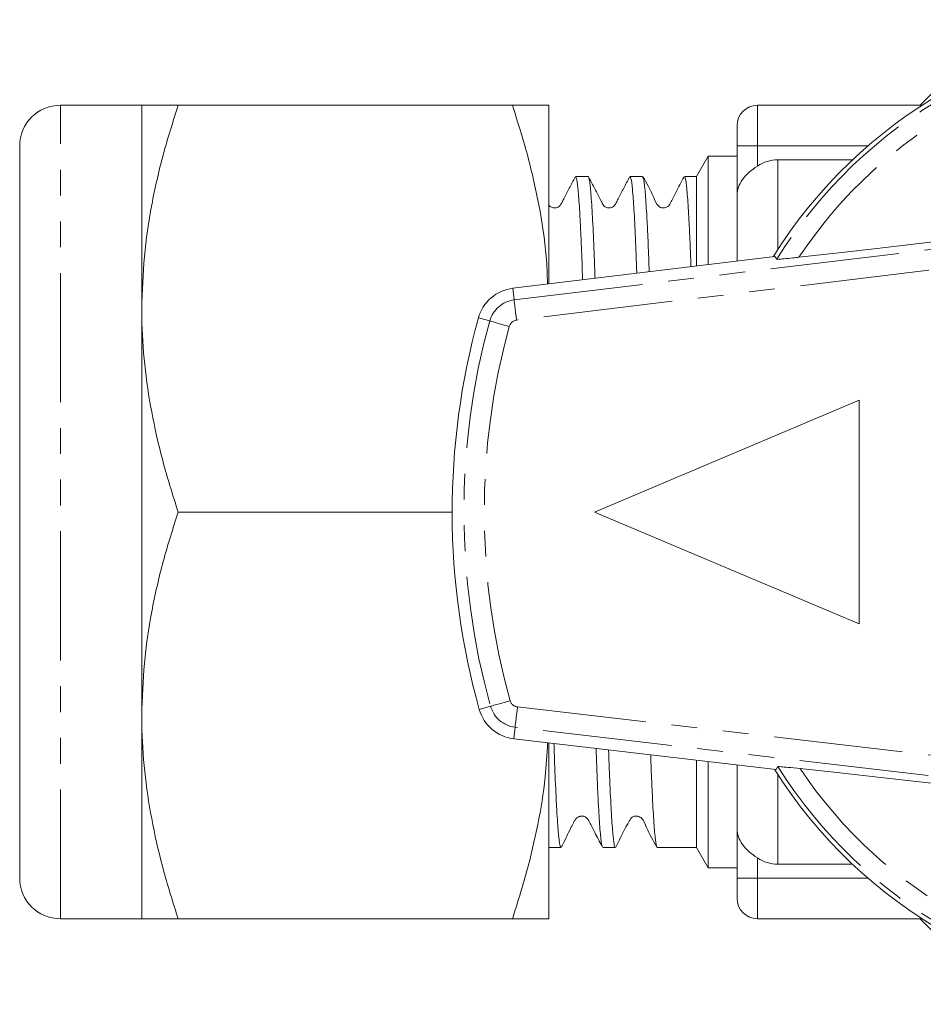
# Model space of a CAD drawing. Units: millimetres. Extents: x 147 to 260, y 86 to 268.
# Drawn here: x 147 to 191, y 86 to 135 of the extents above; entities that cross this region are included whole.
import ezdxf

# ---------------------------------------------------------------- set-up
doc = ezdxf.new("R2010")
doc.units = ezdxf.units.MM
doc.linetypes.add('PHANTOM', pattern=[12.7, 6.35, -1.27, 1.27, -1.27, 1.27, -1.27])

msp = doc.modelspace()

# ---------------------------------------------------------------- linework, layer by layer
at = {"color": 7, "linetype": 'Continuous', "lineweight": 15}
for p, q in [((195.161, 134.897), (190.954, 130.69)), ((152.702, 130.69), (148.702, 130.69)), ((152.702, 120.69), (152.702, 130.69)), ((154.489, 130.69), (170.916, 130.69)), ((172.702, 130.69), (172.702, 121.905)), ((191.053, 130.69), (182.954, 130.69)), ((181.954, 128.69), (181.954, 129.69)), ((146.702, 92.69), (146.702, 128.69)), ((181.954, 126.278), (181.954, 128.69)), ((180.531, 128.19), (179.954, 127.19)), ((181.954, 128.19), (180.531, 128.19)), ((180.531, 128.19), (180.531, 122.853)), ((183.954, 128.011), (187.631, 128.011)), ((174.636, 127.19), (174.022, 127.19)), ((177.31, 127.19), (176.696, 127.19)), ((179.954, 127.19), (179.37, 127.19)), ((179.954, 127.19), (179.954, 122.783)), ((181.954, 126.278), (181.954, 123.025)), ((183.818, 123.251), (170.93, 121.69)), ((183.818, 123.251), (183.905, 123.114)), ((152.702, 100.69), (152.702, 120.69)), ((174.954, 110.69), (187.954, 116.19)), ((187.954, 116.19), (187.954, 105.19)), ((154.489, 110.69), (167.954, 110.69)), ((174.954, 110.69), (187.954, 105.19)), ((152.702, 90.69), (152.702, 100.69)), ((170.981, 99.538), (183.878, 98.033)), ((172.702, 99.337), (172.702, 90.69)), ((179.954, 98.491), (179.954, 94.19)), ((180.531, 98.423), (180.531, 93.19)), ((181.954, 98.257), (181.954, 95.102)), ((183.965, 98.17), (183.878, 98.033)), ((181.954, 92.69), (181.954, 95.102)), ((172.702, 94.19), (173.299, 94.19)), ((175.359, 94.19), (175.973, 94.19)), ((178.033, 94.19), (179.954, 94.19)), ((179.954, 94.19), (180.531, 93.19)), ((180.531, 93.19), (181.954, 93.19)), ((187.631, 93.369), (183.954, 93.369)), ((181.954, 91.69), (181.954, 92.69)), ((148.702, 90.69), (152.702, 90.69)), ((154.489, 90.69), (170.916, 90.69)), ((191.053, 90.69), (182.954, 90.69)), ((190.954, 90.69), (195.161, 86.483))]:
    msp.add_line(p, q, dxfattribs=at)
at = {"color": 8, "linetype": 'PHANTOM', "lineweight": 0}
for p, q in [((148.702, 90.69), (148.702, 130.69)), ((182.954, 130.69), (182.954, 128.69)), ((182.954, 128.69), (181.954, 128.69)), ((188.383, 128.69), (182.954, 128.69)), ((182.954, 128.69), (182.954, 127.7)), ((183.954, 128.011), (183.954, 123.591)), ((170.999, 121.118), (203.964, 125.111)), ((203.982, 124.106), (171.12, 120.125)), ((170.999, 121.118), (170.93, 121.69)), ((169.798, 120.082), (169.242, 120.235)), ((169.842, 101.14), (169.287, 100.985)), ((171.163, 101.103), (203.979, 97.274)), ((171.047, 100.11), (170.981, 99.538)), ((203.963, 96.269), (171.047, 100.11)), ((183.954, 97.789), (183.954, 93.369)), ((182.954, 93.68), (182.954, 92.69)), ((182.954, 92.69), (181.954, 92.69)), ((182.954, 92.69), (182.954, 90.69)), ((188.383, 92.69), (182.954, 92.69))]:
    msp.add_line(p, q, dxfattribs=at)
at = {"color": 7, "linetype": 'Continuous', "lineweight": 15, "flags": 128}
for points in [[(203.958, 125.44), (201.775, 125.175), (199.594, 124.912), (197.421, 124.653), (195.265, 124.398), (193.133, 124.148), (191.033, 123.904), (188.972, 123.667), (186.958, 123.438), (184.997, 123.218)], [(185.058, 98.071), (187.012, 97.86), (189.02, 97.64), (191.074, 97.413), (193.167, 97.18), (195.292, 96.94), (197.441, 96.696), (199.607, 96.447), (201.782, 96.195), (203.958, 95.94)]]:
    msp.add_lwpolyline(points, dxfattribs=at)
at = {"color": 8, "linetype": 'PHANTOM', "lineweight": 0, "flags": 128}
for points in [[(171.12, 120.125), (171.096, 120.317), (171.074, 120.501), (171.053, 120.671), (171.035, 120.821), (171.02, 120.945), (171.009, 121.037), (171.002, 121.096), (170.999, 121.118)], [(170.762, 119.817), (170.576, 119.868), (170.397, 119.917), (170.231, 119.963), (170.086, 120.003), (169.966, 120.036), (169.876, 120.06), (169.819, 120.076), (169.798, 120.082)], [(170.804, 101.41), (170.619, 101.358), (170.44, 101.308), (170.275, 101.262), (170.129, 101.221), (170.01, 101.187), (169.92, 101.162), (169.863, 101.146), (169.842, 101.14)], [(171.163, 101.103), (171.141, 100.912), (171.119, 100.727), (171.1, 100.557), (171.082, 100.407), (171.068, 100.283), (171.057, 100.191), (171.05, 100.132), (171.047, 100.11)]]:
    msp.add_lwpolyline(points, dxfattribs=at)
at = {"color": 7, "linetype": 'Continuous', "lineweight": 15}
for centre, radius, start, end in [((203.954, 110.69), 23.8, 34.0714, 148.1743), ((148.702, 128.69), 2, 90, 180), ((182.954, 129.69), 1, 90, 180), ((171.171, 119.705), 2, 96.9063, 164.6252), ((203.954, 110.69), 36, 164.6252, 195.6394), ((171.213, 101.524), 2, 195.6394, 263.3441), ((203.954, 110.69), 23.8, 212.1001, 325.9286), ((148.702, 92.69), 2, 180, 270), ((182.954, 91.69), 1, 180, 270)]:
    msp.add_arc(centre, radius, start, end, dxfattribs=at)
at = {"color": 8, "linetype": 'PHANTOM', "lineweight": 0}
for centre, radius, start, end in [((203.954, 110.69), 23.586, 34.0337, 148.2134), ((203.954, 110.69), 22.722, 35.7178, 146.5404), ((171.171, 119.705), 1.424, 96.9063, 164.6252), ((203.954, 110.69), 35.424, 164.6252, 195.6394), ((171.171, 119.705), 0.424, 96.9063, 164.6252), ((203.954, 110.69), 34.424, 164.6252, 195.6394), ((171.213, 101.524), 0.424, 195.6394, 263.3441), ((171.213, 101.524), 1.424, 195.6394, 263.3441), ((203.954, 110.69), 23.586, 212.0612, 325.9663), ((203.954, 110.69), 22.722, 213.7357, 324.2822)]:
    msp.add_arc(centre, radius, start, end, dxfattribs=at)
at = {"color": 7, "linetype": 'Continuous', "lineweight": 15}
for points, knots in [([(154.489, 130.69), (154.233, 129.881), (153.721, 128.264), (153.159, 125.78), (152.777, 123.252), (152.727, 121.544), (152.702, 120.69)], [0, 0, 0, 0, 0.247711, 0.495365, 0.747705, 1, 1, 1, 1]), ([(152.702, 130.69), (152.716, 130.69), (152.742, 130.69), (152.953, 130.69), (153.283, 130.69), (153.774, 130.69), (154.228, 130.69), (154.489, 130.69)], [0, 0, 0, 0, 0.185683, 0.371377, 0.559588, 0.74782, 1, 1, 1, 1]), ([(170.916, 130.69), (171.172, 129.881), (171.684, 128.264), (172.241, 125.779), (172.581, 123.653), (172.627, 122.348), (172.643, 121.897)], [0, 0, 0, 0, 0.281189, 0.562313, 0.848755, 1, 1, 1, 1]), ([(172.702, 130.69), (172.688, 130.69), (172.659, 130.69), (172.436, 130.69), (172.085, 130.69), (171.591, 130.69), (171.153, 130.69), (170.916, 130.69)], [0, 0, 0, 0, 0.191504, 0.38302, 0.577272, 0.771548, 1, 1, 1, 1]), ([(182.954, 127.7), (183.1, 127.799), (183.263, 127.877), (183.6, 127.983), (183.776, 128.011), (183.954, 128.011)], [0, 0, 0, 0, 0.5, 0.5, 1, 1, 1, 1]), ([(182.954, 127.7), (182.657, 127.502), (182.394, 127.278), (182.043, 126.791), (181.954, 126.534), (181.954, 126.278)], [0, 0, 0, 0, 0.5, 0.5, 1, 1, 1, 1]), ([(173.997, 127.159), (173.901, 126.976), (173.712, 126.614), (173.489, 126.185), (173.343, 125.904), (173.265, 125.751), (173.165, 125.679), (173.068, 125.643), (172.966, 125.637), (172.883, 125.653), (172.8, 125.694), (172.737, 125.739), (172.712, 125.785), (172.702, 125.804)], [0, 0, 0, 0, 0.236987, 0.469499, 0.560251, 0.639496, 0.714772, 0.783691, 0.844549, 0.89992, 0.933827, 0.972473, 1, 1, 1, 1]), ([(174.022, 127.17), (174.043, 127.144), (174.075, 127.104), (174.121, 126.751), (174.17, 126.244), (174.219, 125.51), (174.268, 124.568), (174.313, 123.569), (174.345, 122.672), (174.364, 122.106)], [0, 0, 0, 0, 0.186435, 0.292757, 0.399079, 0.605541, 0.711862, 0.818183, 1, 1, 1, 1]), ([(174.976, 122.18), (174.972, 122.297), (174.957, 122.759), (174.919, 123.77), (174.87, 124.835), (174.821, 125.684), (174.772, 126.39), (174.723, 126.887), (174.675, 127.119), (174.651, 127.223), (174.638, 127.181), (174.636, 127.177)], [0, 0, 0, 0, 0.036293, 0.143355, 0.351244, 0.458299, 0.565355, 0.773251, 0.880311, 0.98737, 1, 1, 1, 1]), ([(176.674, 127.166), (176.577, 126.981), (176.387, 126.616), (176.163, 126.185), (176.017, 125.904), (175.939, 125.751), (175.838, 125.679), (175.741, 125.643), (175.639, 125.637), (175.557, 125.653), (175.473, 125.693), (175.379, 125.769), (175.256, 126.024), (175.004, 126.498), (174.784, 126.923), (174.656, 127.171)], [0, 0, 0, 0, 0.147555, 0.290644, 0.346413, 0.395022, 0.441109, 0.483383, 0.520883, 0.555147, 0.576085, 0.599922, 0.652582, 0.796915, 1, 1, 1, 1]), ([(176.696, 127.177), (176.7, 127.18), (176.715, 127.196), (176.753, 127.063), (176.802, 126.713), (176.851, 126.123), (176.9, 125.389), (176.949, 124.437), (176.995, 123.337), (177.017, 122.72), (177.028, 122.429)], [0, 0, 0, 0, 0.034896, 0.144809, 0.358233, 0.46814, 0.578047, 0.791479, 0.90139, 1, 1, 1, 1]), ([(177.638, 122.503), (177.621, 122.969), (177.593, 123.761), (177.551, 124.666), (177.502, 125.591), (177.453, 126.306), (177.404, 126.792), (177.36, 127.117), (177.329, 127.143), (177.31, 127.159)], [0, 0, 0, 0, 0.15882, 0.270003, 0.381186, 0.597084, 0.708265, 0.819446, 1, 1, 1, 1]), ([(179.346, 127.162), (179.215, 126.91), (178.994, 126.485), (178.749, 126.02), (178.639, 125.803), (178.601, 125.747), (178.507, 125.672), (178.406, 125.643), (178.344, 125.639), (178.275, 125.643), (178.186, 125.668), (177.981, 125.809), (177.783, 126.387), (177.514, 126.852), (177.33, 127.171)], [0, 0, 0, 0, 0.201449, 0.339379, 0.359115, 0.404539, 0.45762, 0.501749, 0.520126, 0.534079, 0.557837, 0.58986, 0.718696, 1, 1, 1, 1]), ([(179.37, 127.181), (179.372, 127.184), (179.397, 127.216), (179.434, 127.031), (179.483, 126.626), (179.531, 126.058), (179.581, 125.275), (179.629, 124.277), (179.662, 123.542), (179.681, 122.978), (179.689, 122.751)], [0, 0, 0, 0, 0.020156, 0.242496, 0.356995, 0.471493, 0.693833, 0.808332, 0.92283, 1, 1, 1, 1]), ([(183.905, 123.114), (183.905, 123.114), (183.908, 123.111), (183.979, 123.113), (184.257, 123.139), (184.619, 123.176), (184.893, 123.206), (184.997, 123.218)], [0, 0, 0, 0, 0.007964, 0.270116, 0.531395, 0.822087, 1, 1, 1, 1]), ([(152.702, 120.69), (152.704, 120.453), (152.713, 119.436), (152.848, 117.642), (153.217, 115.309), (153.761, 112.987), (154.246, 111.456), (154.489, 110.69)], [0, 0, 0, 0, 0.070059, 0.300427, 0.530831, 0.765393, 1, 1, 1, 1]), ([(154.489, 110.69), (154.233, 109.881), (153.721, 108.264), (153.159, 105.78), (152.777, 103.252), (152.727, 101.544), (152.702, 100.69)], [0, 0, 0, 0, 0.247711, 0.495366, 0.747705, 1, 1, 1, 1]), ([(152.702, 100.69), (152.704, 100.453), (152.713, 99.436), (152.848, 97.642), (153.217, 95.309), (153.761, 92.987), (154.246, 91.456), (154.489, 90.69)], [0, 0, 0, 0, 0.070059, 0.300427, 0.530831, 0.765393, 1, 1, 1, 1]), ([(172.647, 99.343), (172.615, 98.776), (172.539, 97.431), (172.182, 95.309), (171.645, 92.987), (171.159, 91.456), (170.916, 90.69)], [0, 0, 0, 0, 0.193307, 0.458991, 0.729469, 1, 1, 1, 1]), ([(173.299, 94.239), (173.292, 94.224), (173.274, 94.183), (173.243, 94.334), (173.194, 94.654), (173.145, 95.222), (173.096, 95.998), (173.047, 96.919), (173, 98.018), (172.966, 98.986), (172.955, 99.307)], [0, 0, 0, 0, 0.064071, 0.169855, 0.275639, 0.481048, 0.586827, 0.692607, 0.898027, 1, 1, 1, 1]), ([(175.024, 99.066), (175.046, 98.468), (175.079, 97.549), (175.126, 96.552), (175.175, 95.658), (175.225, 94.974), (175.273, 94.523), (175.315, 94.243), (175.343, 94.238), (175.359, 94.236)], [0, 0, 0, 0, 0.202119, 0.310695, 0.419272, 0.630111, 0.738686, 0.847262, 1, 1, 1, 1]), ([(175.973, 94.196), (175.972, 94.194), (175.959, 94.174), (175.924, 94.281), (175.875, 94.592), (175.827, 95.15), (175.777, 95.854), (175.728, 96.766), (175.681, 97.891), (175.656, 98.53), (175.642, 98.94), (175.64, 98.994)], [0, 0, 0, 0, 0.010966, 0.120449, 0.333039, 0.442516, 0.551994, 0.76459, 0.874071, 0.983552, 1, 1, 1, 1]), ([(177.709, 98.753), (177.714, 98.619), (177.73, 98.139), (177.759, 97.459), (177.807, 96.401), (177.856, 95.557), (177.905, 94.925), (177.954, 94.451), (177.997, 94.2), (178.026, 94.204), (178.033, 94.204)], [0, 0, 0, 0, 0.043355, 0.156046, 0.268738, 0.487561, 0.600248, 0.712934, 0.931768, 1, 1, 1, 1]), ([(185.058, 98.071), (184.847, 98.093), (184.463, 98.134), (184.098, 98.167), (183.975, 98.174), (183.967, 98.171), (183.965, 98.17)], [0, 0, 0, 0, 0.366211, 0.666982, 0.931544, 1, 1, 1, 1]), ([(173.321, 94.213), (173.392, 94.351), (173.509, 94.581), (173.677, 94.935), (173.791, 95.168), (173.844, 95.273), (173.878, 95.341), (173.911, 95.404), (173.942, 95.46), (173.97, 95.509), (174.022, 95.6), (174.062, 95.642), (174.166, 95.705), (174.223, 95.725), (174.257, 95.733), (174.282, 95.737), (174.307, 95.74), (174.394, 95.742), (174.498, 95.711), (174.604, 95.617), (174.637, 95.559), (174.667, 95.501), (174.77, 95.302), (174.993, 94.875), (175.2, 94.477), (175.319, 94.249)], [0, 0, 0, 0, 0.189503, 0.315552, 0.357975, 0.374995, 0.389903, 0.403522, 0.416888, 0.431073, 0.446965, 0.52034, 0.544649, 0.553685, 0.561383, 0.56506, 0.568808, 0.577032, 0.631183, 0.685326, 0.704999, 0.716443, 0.732257, 0.846299, 1, 1, 1, 1]), ([(175.993, 94.209), (176.212, 94.658), (176.456, 95.159), (176.74, 95.633), (176.838, 95.705), (176.924, 95.74), (177.068, 95.741), (177.162, 95.711), (177.366, 95.552), (177.563, 94.997), (177.833, 94.525), (178.013, 94.21)], [0, 0, 0, 0, 0.364633, 0.406451, 0.420931, 0.468941, 0.530063, 0.574808, 0.604543, 0.736232, 1, 1, 1, 1]), ([(182.954, 93.68), (182.657, 93.878), (182.394, 94.102), (182.043, 94.589), (181.954, 94.846), (181.954, 95.102)], [0, 0, 0, 0, 0.5, 0.5, 1, 1, 1, 1]), ([(183.954, 93.369), (183.777, 93.369), (183.6, 93.397), (183.262, 93.503), (183.102, 93.581), (182.954, 93.68)], [0, 0, 0, 0, 0.5, 0.5, 1, 1, 1, 1]), ([(154.489, 90.69), (154.228, 90.69), (153.776, 90.69), (153.289, 90.69), (152.957, 90.69), (152.744, 90.69), (152.716, 90.69), (152.702, 90.69)], [0, 0, 0, 0, 0.25218, 0.437992, 0.623783, 0.811897, 1, 1, 1, 1]), ([(170.916, 90.69), (171.153, 90.69), (171.588, 90.69), (172.079, 90.69), (172.431, 90.69), (172.658, 90.69), (172.688, 90.69), (172.702, 90.69)], [0, 0, 0, 0, 0.228452, 0.420102, 0.61173, 0.805872, 1, 1, 1, 1])]:
    msp.add_open_spline(points, degree=3, knots=knots, dxfattribs=at)

doc.saveas('drawing.dxf')
